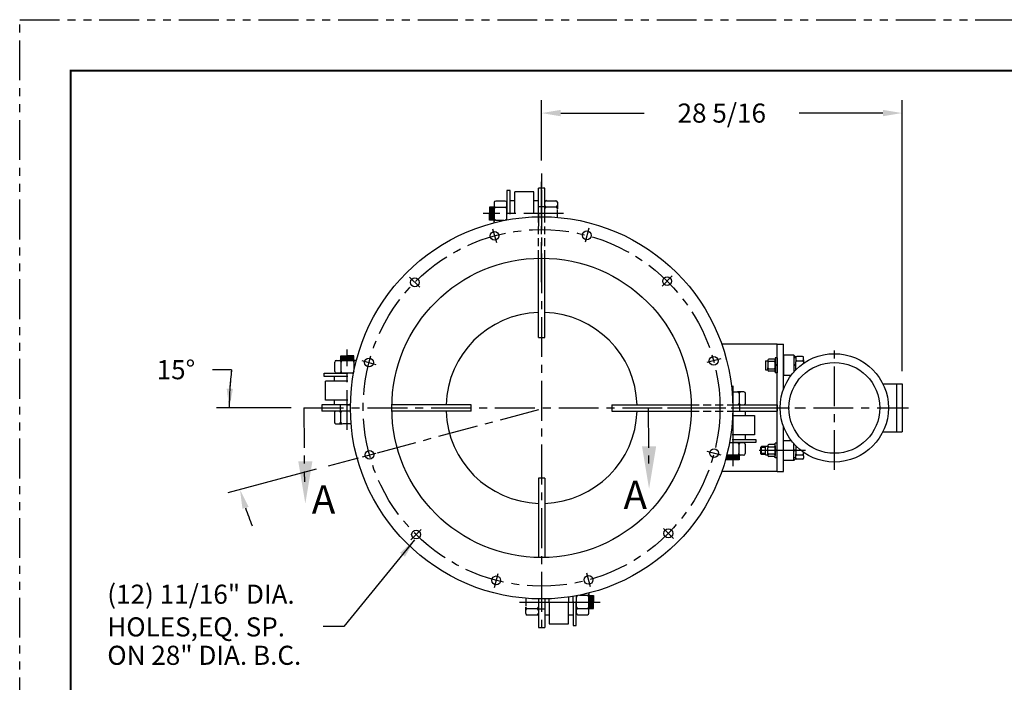
# Model space of a CAD drawing. Extents: x -4 to 172, y -4 to 132.
# Drawn here: x -4 to 73, y 80 to 132 of the extents above; entities that cross this region are included whole.
import ezdxf

# ---------------------------------------------------------------- set-up
doc = ezdxf.new("R2010")
doc.units = 0
doc.header["$LTSCALE"] = 2.5
doc.header["$MEASUREMENT"] = 0
for name, pattern in [('CENTER', [2, 1.25, -0.25, 0.25, -0.25]), ('HIDDEN', [0.375, 0.25, -0.125]), ('HIDDEN2', [0.1875, 0.125, -0.0625]), ('PHANTOM', [2.5, 1.25, -0.25, 0.25, -0.25, 0.25, -0.25])]:
    doc.linetypes.add(name, pattern=pattern)
doc.layers.get('0').update_dxf_attribs({"linetype": 'CONTINUOUS'})
doc.layers.get('DEFPOINTS').update_dxf_attribs({"linetype": 'CONTINUOUS'})
for name, color, linetype in [('BAFFLE', 4, 'HIDDEN'), ('BOLTS', 11, 'CONTINUOUS'), ('BSRADDIT', 11, 'CONTINUOUS'), ('C', 6, 'CENTER'), ('FLATSTOCK', 3, 'CONTINUOUS'), ('GPLATE', 12, 'CONTINUOUS'), ('TEXT', 7, 'CONTINUOUS'), ('TITLEBLOCK', 1, 'CONTINUOUS'), ('TOP', 2, 'CONTINUOUS'), ('VIBRATOR', 150, 'CONTINUOUS')]:
    doc.layers.add(name, color=color, linetype=linetype)
doc.styles.add('HEAVBOLD', font='au101s01.shx')
doc.styles.add('SIMPLEX', font='simplex.shx')
doc.dimstyles.new('2', dxfattribs={"dimscale": 16, "dimtxt": 0.09375, "dimasz": 0.09375, "dimexe": 0.0625, "dimexo": 0.0625, "dimgap": 0.089844, "dimtad": 0, "dimtih": 1, "dimtoh": 1, "dimdec": 6, "dimzin": 12, "dimdsep": 46, "dimlunit": 5, "dimtxsty": 'SIMPLEX', "dimcen": 0.089844, "dimclrd": 256, "dimclre": 256, "dimadec": 0, "dimazin": 0, "dimtfac": 1, "dimtdec": 6, "dimtofl": 0, "dimtmove": 0, "dimatfit": 0, "dimfxl": 0, "dimtolj": 1, "dimtzin": 12, "dimarcsym": 0})

msp = doc.modelspace()

# ---------------------------------------------------------------- linework, layer by layer
at = {"linetype": 'ByBlock'}
for p, q in [((36.9574294, 121.9379847), (36.9574294, 125.6705204)), ((65.2474294, 104.4077702), (65.2474294, 125.6705204)), ((38.4574294, 124.6705204), (45.0220722, 124.6705204)), ((63.7474294, 124.6705204), (57.1827865, 124.6705204)), ((36.9574294, 119.9379847), (36.9574294, 118.8708397))]:
    msp.add_line(p, q, dxfattribs=at)
at = {"color": 7, "linetype": 'ByBlock'}
for p, q in [((12.6284164, 104.5272678), (11.1284164, 104.5272678)), ((17.3006869, 101.5327702), (11.4468011, 101.5327702)), ((19.2677106, 96.7212801), (12.3251527, 94.8610273))]:
    msp.add_line(p, q, dxfattribs=at)
for start, end in [(173.058558545, 180), (173.061743134, 176.530871567), (198.469128433, 201.938256866)]:
    msp.add_arc((37.2244362, 101.5327702), 24.7776352, start, end, dxfattribs=at)
at = {"linetype": 'ByBlock'}
for points in [[(38.4574294, 124.9205204), (38.4574294, 124.4205204), (36.9574294, 124.6705204)], [(63.7474294, 124.9205204), (63.7474294, 124.4205204), (65.2474294, 124.6705204)]]:
    msp.add_solid(points, dxfattribs=at)
at = {"color": 7, "linetype": 'ByBlock'}
for points in [[(12.7420903, 103.0245156), (12.2423195, 103.0396502), (12.4468011, 101.5327702)], [(13.4835737, 93.6113883), (13.9623982, 93.7553575), (13.2910785, 95.1198463)]]:
    msp.add_solid(points, dxfattribs=at)
at = {"layer": 'BAFFLE', "color": 7}
for p, q in [((36.7074294, 107.0530378), (37.2074294, 107.0530378)), ((31.4371618, 101.2827702), (31.4371618, 101.7827702)), ((42.477697, 101.7827702), (42.477697, 101.2827702)), ((37.2074294, 96.0125026), (36.7074294, 96.0125026))]:
    msp.add_line(p, q, dxfattribs=at)
at = {"layer": 'BOLTS', "color": 7, "linetype": 'Continuous'}
for p, q in [((54.5364294, 105.2285848), (54.5364294, 104.5269556)), ((54.5364294, 105.2285848), (54.7084294, 105.2285848)), ((54.7084294, 105.2696483), (54.7084294, 105.0808994)), ((55.2233075, 105.3477702), (54.7865513, 105.3477702)), ((55.2233075, 105.1590202), (54.7865513, 105.1590202)), ((55.3014294, 105.4637702), (55.3014294, 104.2917702)), ((55.4574294, 105.4637702), (55.3014294, 105.4637702)), ((55.3014294, 105.2371421), (55.3014294, 105.2696483)), ((55.3014294, 104.5183992), (55.3014294, 105.2371413)), ((55.4574294, 105.4637702), (55.4574294, 104.2917702)), ((56.9034294, 105.4637702), (56.7474294, 105.4637702)), ((56.9034294, 105.4852001), (56.9034294, 105.1424855)), ((56.9034294, 104.6130555), (56.9034294, 105.1424849)), ((57.449429, 105.5632005), (56.9814298, 105.5632005)), ((56.9814298, 105.2204853), (57.449429, 105.2204853)), ((57.5274294, 105.2984857), (57.5274294, 105.4852001)), ((57.5274294, 105.2984849), (57.5274294, 105.0333987)), ((54.5364294, 104.5269556), (54.7084294, 104.5269556)), ((54.7084294, 105.0808983), (54.7084294, 104.6746421)), ((54.7084294, 104.4858921), (54.7084294, 104.6746415)), ((54.7865513, 104.5965202), (55.2233075, 104.5965202)), ((55.2233075, 104.4077702), (54.7865513, 104.4077702)), ((55.4574294, 104.8977702), (55.3014294, 104.8977702)), ((55.4574294, 104.8577702), (55.3014294, 104.8577702)), ((55.3014294, 104.5183983), (55.3014294, 104.4858921)), ((56.9034294, 104.8977702), (56.7474294, 104.8977702)), ((56.9034294, 104.8577702), (56.7474294, 104.8577702)), ((56.9034294, 104.5088992), (56.9034294, 104.6130545)), ((55.4574294, 104.2917702), (55.3014294, 104.2917702)), ((54.1534294, 98.4277702), (54.2258294, 98.5001702)), ((54.1534294, 98.4277702), (54.1534294, 97.9477702)), ((54.5364294, 98.5001702), (54.2258294, 98.5001702)), ((54.2258294, 97.8753702), (54.2258294, 98.5001702)), ((54.5364294, 97.8369556), (54.5364294, 98.5385848)), ((54.5364294, 98.5385848), (54.7084294, 98.5385848)), ((54.7084294, 98.5796483), (54.7084294, 98.3908989)), ((54.7084294, 97.9846421), (54.7084294, 98.3908983)), ((55.2233075, 98.6577702), (54.7865513, 98.6577702)), ((54.7865513, 98.4690202), (55.2233075, 98.4690202)), ((55.3014294, 97.6017702), (55.3014294, 98.7737702)), ((55.4574294, 98.7737702), (55.3014294, 98.7737702)), ((55.3014294, 98.5471421), (55.3014294, 98.5796483)), ((55.3014294, 98.5471413), (55.3014294, 97.8283992)), ((55.4574294, 98.2077702), (55.3014294, 98.2077702)), ((55.4574294, 98.1677702), (55.3014294, 98.1677702)), ((55.4574294, 97.6017702), (55.4574294, 98.7737702)), ((56.9034294, 98.2077702), (56.7474294, 98.2077702)), ((56.9034294, 98.1677702), (56.7474294, 98.1677702)), ((56.9034294, 98.5566412), (56.9034294, 98.452486)), ((56.9034294, 98.4524849), (56.9034294, 97.9230555)), ((54.1534294, 97.9477702), (54.2258294, 97.8753702)), ((54.5364294, 97.8753702), (54.2258294, 97.8753702)), ((54.5364294, 97.8369556), (54.7084294, 97.8369556)), ((54.7084294, 97.7958921), (54.7084294, 97.9846411)), ((55.2233075, 97.9065202), (54.7865513, 97.9065202)), ((55.2233075, 97.7177702), (54.7865513, 97.7177702)), ((55.3014294, 97.8283983), (55.3014294, 97.7958921)), ((55.4574294, 97.6017702), (55.3014294, 97.6017702)), ((56.9034294, 97.6017702), (56.7474294, 97.6017702)), ((56.9034294, 97.5803404), (56.9034294, 97.9230549)), ((56.9814298, 97.8450551), (57.449429, 97.8450551)), ((57.449429, 97.50234), (56.9814298, 97.50234)), ((57.5274294, 97.7670556), (57.5274294, 98.0321417)), ((57.5274294, 97.7670547), (57.5274294, 97.5803404))]:
    msp.add_line(p, q, dxfattribs=at)
at = {"layer": 'BOLTS', "color": 7}
for p, q in [((56.7474294, 105.4637702), (56.7474294, 104.7820184)), ((56.7474294, 97.6017702), (56.7474294, 98.283522))]:
    msp.add_line(p, q, dxfattribs=at)
at = {"layer": 'BOLTS', "color": 7, "linetype": 'HIDDEN2'}
for p, q in [((54.5364294, 98.4277702), (54.1534294, 98.4277702)), ((54.5364294, 97.9477702), (54.1534294, 97.9477702))]:
    msp.add_line(p, q, dxfattribs=at)
at = {"layer": 'BOLTS', "color": 7, "linetype": 'Continuous'}
for centre, radius, start, end in [((54.7865513, 105.2696483), 0.0781219, 90, 180), ((54.7865513, 105.2366288), 0.0781219, 180, 270), ((54.7865513, 105.0808983), 0.0781219, 90, 180), ((55.2233075, 105.2696483), 0.0781219, 0, 90), ((55.2233075, 105.2371421), 0.0781219, 270, 360), ((55.2233075, 105.0812652), 0.0781219, 0, 90), ((56.9814298, 105.4852001), 0.0780004, 90, 180), ((56.9814298, 105.2980769), 0.0780004, 180, 270), ((56.9814298, 105.1424849), 0.0780004, 90, 180), ((57.4492904, 105.1424849), 0.0780004, 0, 90), ((57.449429, 105.4852001), 0.0780004, 0, 90), ((57.449429, 105.2984857), 0.0780004, 270, 0), ((54.7865513, 104.6746421), 0.0781219, 180, 270), ((54.7865513, 104.5188079), 0.0781219, 90, 180), ((54.7865513, 104.4858921), 0.0781219, 180, 270), ((55.2231687, 104.6746421), 0.0781219, 270, 0), ((55.2233075, 104.5183983), 0.0781219, 0, 90), ((55.2233075, 104.4858921), 0.0781219, 270, 360), ((56.9814298, 104.6130555), 0.0780004, 180, 238.580288401), ((54.7865513, 98.5796483), 0.0781219, 90, 180), ((54.7865513, 98.5467326), 0.0781219, 180, 270), ((54.7865513, 98.3908983), 0.0781219, 90, 180), ((55.2231687, 98.3908983), 0.0781219, 360, 90), ((55.2233075, 98.5796483), 0.0781219, 0, 90), ((55.2233075, 98.5471421), 0.0781219, 270, 360), ((56.9814298, 98.4524849), 0.0780004, 121.419711599, 180), ((54.7865513, 97.9846421), 0.0781219, 180, 270), ((54.7865513, 97.8289116), 0.0781219, 90, 180), ((54.7865513, 97.7958921), 0.0781219, 180, 270), ((55.2233075, 97.9842753), 0.0781219, 270, 360), ((55.2233075, 97.8283983), 0.0781219, 0, 90), ((55.2233075, 97.7958921), 0.0781219, 270, 360), ((56.9814298, 97.9230555), 0.0780004, 180, 270), ((56.9814298, 97.7674636), 0.0780004, 90, 180), ((56.9814298, 97.5803404), 0.0780004, 180, 270), ((57.4492904, 97.9230555), 0.0780004, 270, 0), ((57.449429, 97.7670547), 0.0780004, 0, 90), ((57.449429, 97.5803404), 0.0780004, 270, 360)]:
    msp.add_arc(centre, radius, start, end, dxfattribs=at)
at = {"layer": 'BSRADDIT', "color": 7, "linetype": 'Continuous'}
for p, q in [((34.2345552, 118.605736), (34.2345552, 116.744427)), ((34.4833661, 118.605736), (34.2345552, 118.605736)), ((34.4833661, 116.744427), (34.4833661, 118.605736)), ((34.8457646, 118.4975203), (34.8457646, 116.7498378)), ((36.3504398, 118.4975203), (34.8521655, 118.4975203)), ((36.3504398, 116.7498378), (36.3504398, 118.4975203)), ((33.2393116, 117.641856), (33.2393116, 117.1440657)), ((34.1095552, 117.766856), (33.3643116, 117.766856)), ((34.2345552, 117.3940641), (34.2345552, 117.641856)), ((34.8511735, 117.7724756), (34.488775, 117.7724756)), ((36.7074294, 117.7725315), (36.3450309, 117.7725315)), ((36.7074294, 116.7769477), (36.7074294, 117.7725315)), ((37.3324294, 117.794676), (38.077673, 117.794676)), ((38.202673, 117.669676), (38.202673, 117.1664743)), ((32.8707241, 117.2827702), (32.8707241, 116.7739476)), ((33.2419811, 117.2827702), (32.8707241, 117.2827702)), ((32.8707241, 116.2710692), (32.8707241, 116.7798918)), ((32.934734, 117.2422483), (32.934734, 116.7769197)), ((32.934734, 116.3115911), (32.934734, 116.7769197)), ((32.9923428, 117.2827702), (32.9923428, 116.7769197)), ((32.9923428, 116.2710692), (32.9923428, 116.7769197)), ((33.0603558, 117.2422483), (33.0603558, 116.7769197)), ((33.0603558, 116.3115911), (33.0603558, 116.7769197)), ((33.1267634, 117.2827702), (33.1267634, 116.7769197)), ((33.1267634, 116.2710692), (33.1267634, 116.7769197)), ((33.1907733, 117.2422483), (33.1907733, 116.7739476)), ((33.1907733, 116.3115911), (33.1907733, 116.7798918)), ((33.2393116, 117.1440641), (33.2393116, 116.3984802)), ((34.1095552, 117.2690641), (33.3643116, 117.2690641)), ((34.2345552, 116.2835653), (34.2345552, 117.3940627)), ((36.7074294, 116.7769477), (36.7074294, 115.7813638)), ((38.077673, 117.2914733), (37.3324294, 117.2914733)), ((33.2419811, 116.2710692), (32.8707241, 116.2710692)), ((20.7233436, 104.3806444), (20.7233436, 105.125888)), ((20.8483436, 105.250888), (21.3461339, 105.250888)), ((21.2074294, 105.2482185), (21.2074294, 105.6194755)), ((21.2074294, 105.6194755), (21.716252, 105.6194755)), ((21.2074294, 105.4978568), (21.7132799, 105.4978568)), ((21.2074294, 105.3634362), (21.7132799, 105.3634362)), ((21.2211355, 104.3806444), (21.2211355, 105.125888)), ((21.2479513, 105.5554656), (21.7132799, 105.5554656)), ((21.2479513, 105.4298438), (21.7132799, 105.4298438)), ((21.2479513, 105.2994263), (21.716252, 105.2994263)), ((21.3461355, 105.250888), (22.0917194, 105.250888)), ((22.2191304, 105.6194755), (21.7103078, 105.6194755)), ((22.1786085, 105.2994263), (21.7103078, 105.2994263)), ((22.1786085, 105.5554656), (21.7132799, 105.5554656)), ((22.2191304, 105.4978568), (21.7132799, 105.4978568)), ((22.1786085, 105.4298438), (21.7132799, 105.4298438)), ((22.2191304, 105.3634362), (21.7132799, 105.3634362)), ((22.2191304, 105.2482185), (22.2191304, 105.6194755)), ((19.8844636, 104.2556444), (21.7457726, 104.2556444)), ((19.8844636, 104.0068335), (19.8844636, 104.2556444)), ((21.7457726, 104.0068335), (19.8844636, 104.0068335)), ((19.9926793, 103.644435), (21.7403618, 103.644435)), ((19.9926793, 102.1397598), (19.9926793, 103.6380341)), ((20.717724, 103.6390261), (20.717724, 104.0014246)), ((21.0961355, 104.2556444), (20.8483436, 104.2556444)), ((22.2066343, 104.2556444), (21.0961369, 104.2556444)), ((52.8443352, 102.7780138), (52.3411334, 102.7780138)), ((21.7403618, 102.1397598), (19.9926793, 102.1397598)), ((20.7176681, 101.7827702), (20.7176681, 102.1451687)), ((52.4661325, 102.6530138), (52.4661325, 101.9077702)), ((52.9693352, 101.9077702), (52.9693352, 102.6530138)), ((21.7132519, 101.7827702), (20.7176681, 101.7827702)), ((21.7132519, 101.7827702), (21.9595129, 101.7827702)), ((51.9516069, 101.2827702), (52.9471907, 101.2827702)), ((52.9471907, 101.2827702), (52.9471907, 100.9203717)), ((20.6955236, 101.1577702), (20.6955236, 100.4125266)), ((21.1987263, 100.4125266), (21.1987263, 101.1577702)), ((51.924497, 100.9257807), (53.6721795, 100.9257807)), ((53.6721795, 100.9257807), (53.6721795, 99.4275064)), ((20.8205236, 100.2875266), (21.3237253, 100.2875266)), ((51.9190862, 99.0587069), (53.7803951, 99.0587069)), ((53.6721795, 99.4211054), (51.924497, 99.4211054)), ((52.9471347, 99.4265143), (52.9471347, 99.0641159)), ((53.7803951, 99.0587069), (53.7803951, 98.809896)), ((51.7082245, 98.809896), (52.5687219, 98.809896)), ((53.7803951, 98.809896), (51.9190862, 98.809896)), ((52.4437232, 98.684896), (52.4437232, 97.9396525)), ((52.5687232, 98.809896), (52.8165151, 98.809896)), ((52.9415151, 98.684896), (52.9415151, 97.9396525)), ((51.4574294, 97.6921973), (51.4574294, 97.446065)), ((52.4169074, 97.6356966), (51.4574294, 97.6356966)), ((52.4574294, 97.5676836), (51.4574294, 97.5676836)), ((52.4169074, 97.5100748), (51.4574294, 97.5100748)), ((52.4574294, 97.446065), (51.4574294, 97.446065)), ((52.4574294, 97.7021043), (51.4600498, 97.7021043)), ((52.4169074, 97.7661141), (51.4768061, 97.7661141)), ((52.3187232, 97.8146525), (51.5731394, 97.8146525)), ((52.8165151, 97.8146525), (52.3187249, 97.8146525)), ((52.4574294, 97.817322), (52.4574294, 97.446065)), ((39.6803036, 86.7819751), (39.6803036, 85.6714777)), ((40.6728776, 86.7944712), (41.0441346, 86.7944712)), ((40.6755471, 85.9214764), (40.6755471, 86.6670602)), ((40.7240855, 86.7539493), (40.7240855, 86.2856486)), ((40.7880953, 86.7944712), (40.7880953, 86.2886207)), ((40.854503, 86.7539493), (40.854503, 86.2886207)), ((40.922516, 86.7944712), (40.922516, 86.2886207)), ((40.9801248, 86.7539493), (40.9801248, 86.2886207)), ((41.0441346, 86.7944712), (41.0441346, 86.2856486)), ((35.7121858, 85.3958644), (35.7121858, 85.8990662)), ((37.2074294, 86.2885927), (37.2074294, 85.2930089)), ((37.5644189, 86.3157026), (37.5644189, 84.5680201)), ((39.0690942, 84.5680201), (39.0690942, 86.3157026)), ((39.4314927, 86.3211134), (39.4314927, 84.4598045)), ((39.6803036, 84.4598045), (39.6803036, 86.3211134)), ((39.8053036, 85.7964764), (40.5505471, 85.7964764)), ((40.6728776, 85.7827702), (41.0441346, 85.7827702)), ((40.6755471, 85.4236845), (40.6755471, 85.9214747)), ((40.7240855, 85.8232922), (40.7240855, 86.2915928)), ((40.7880953, 85.7827702), (40.7880953, 86.2886207)), ((40.854503, 85.8232922), (40.854503, 86.2886207)), ((40.922516, 85.7827702), (40.922516, 86.2886207)), ((40.9801248, 85.8232922), (40.9801248, 86.2886207)), ((41.0441346, 85.7827702), (41.0441346, 86.2915928)), ((35.8371858, 85.7740671), (36.5824294, 85.7740671)), ((36.5824294, 85.2708644), (35.8371858, 85.2708644)), ((37.2074294, 85.2930089), (37.5698279, 85.2930089)), ((39.0636853, 85.2930649), (39.4260837, 85.2930649)), ((39.6803036, 85.6714764), (39.6803036, 85.4236845)), ((39.8053036, 85.2986845), (40.5505471, 85.2986845)), ((37.5644189, 84.5680201), (39.0626932, 84.5680201)), ((39.4314927, 84.4598045), (39.6803036, 84.4598045))]:
    msp.add_line(p, q, dxfattribs=at)
at = {"layer": 'BSRADDIT', "color": 7, "linetype": 'HIDDEN'}
for p, q in [((38.202673, 116.4809931), (38.202673, 117.1664733)), ((33.2393116, 116.0646524), (33.2393116, 116.3984793)), ((33.3643116, 116.2734802), (34.1095552, 116.2734802)), ((22.4255472, 105.250888), (22.0917203, 105.250888)), ((22.2167194, 105.125888), (22.2167194, 104.3806444)), ((51.9056523, 102.7780138), (52.3411325, 102.7780138)), ((22.0092065, 100.2875266), (21.3237263, 100.2875266)), ((51.4893116, 97.8146525), (51.5731384, 97.8146525)), ((35.7121858, 86.5845473), (35.7121858, 85.8990671)), ((39.0690942, 86.6821517), (39.0690942, 86.2615388)), ((39.4314927, 86.2561281), (39.4314927, 86.73821)), ((39.6803036, 86.7819751), (39.6803036, 86.2561281)), ((40.5505471, 86.7920602), (39.8053036, 86.7920602)), ((40.6755471, 87.000888), (40.6755471, 86.6670612)), ((37.5644189, 86.2615388), (37.5644189, 86.5450565))]:
    msp.add_line(p, q, dxfattribs=at)
at = {"layer": 'BSRADDIT', "color": 7, "linetype": 'Continuous'}
for centre, start, end in [((33.3643116, 117.641856), 90, 180), ((34.1095552, 117.641856), 0, 90), ((37.3324294, 117.6702629), 90, 180), ((38.077673, 117.669676), 0, 90), ((33.3643116, 117.3932427), 180, 270), ((33.3643116, 117.1440641), 90, 180), ((34.1095552, 117.3940641), 270, 360), ((34.1095552, 117.144651), 0, 90), ((37.3324294, 117.4170602), 180, 270), ((37.3326515, 117.1670602), 90, 180), ((38.077673, 117.4158181), 270, 360), ((38.077673, 117.1664733), 0, 90), ((33.3643116, 116.3984802), 180, 270), ((33.3643116, 116.1491354), 90, 180), ((34.109333, 116.3984802), 270, 0), ((34.1095552, 116.1484802), 71.997717245, 90), ((20.8483436, 105.125888), 90, 180), ((21.0969569, 105.125888), 0, 90), ((21.3461355, 105.125888), 90, 180), ((22.0917194, 105.125888), 0, 90), ((22.3410642, 105.125888), 90, 180), ((20.8483436, 104.3806444), 180, 270), ((21.0961355, 104.3806444), 270, 0), ((21.3455486, 104.3806444), 180, 270), ((22.0917194, 104.3808666), 270, 0), ((22.3417194, 104.3806444), 180, 198.002282755), ((52.3411325, 102.6530138), 360, 90), ((52.5904772, 102.6530138), 90, 180), ((52.8443352, 102.6530138), 360, 90), ((20.8199367, 101.1577702), 90, 180), ((21.0731394, 101.1577702), 0, 90), ((21.3231394, 101.1575481), 90, 180), ((52.3417194, 101.9079924), 270, 360), ((52.5917194, 101.9077702), 180, 270), ((52.8449221, 101.9077702), 270, 360), ((20.8205236, 100.4125266), 180, 270), ((21.0743815, 100.4125266), 270, 0), ((21.3237263, 100.4125266), 180, 270), ((52.3193101, 98.684896), 0, 90), ((52.5687232, 98.684896), 90, 180), ((52.8165151, 98.684896), 0, 90), ((52.3187232, 97.9396525), 270, 360), ((52.5679019, 97.9396525), 180, 270), ((52.8165151, 97.9396525), 270, 360), ((39.8055257, 86.6670602), 90, 180), ((40.5505471, 86.916405), 270, 360), ((40.5505471, 86.6670602), 0, 90), ((35.8371858, 85.8990671), 180, 270), ((36.5822072, 85.8984802), 270, 0), ((39.8053036, 85.9208895), 180, 270), ((39.8053036, 85.6714764), 90, 180), ((40.5505471, 85.9214764), 270, 360), ((40.5505471, 85.6722977), 0, 90), ((35.8371858, 85.6497224), 90, 180), ((35.8371858, 85.3958644), 180, 270), ((36.5824294, 85.6484802), 0, 90), ((36.5824294, 85.3952775), 270, 360), ((39.8053036, 85.4236845), 180, 270), ((40.5505471, 85.4236845), 270, 0)]:
    msp.add_arc(centre, 0.125, start, end, dxfattribs=at)
at = {"layer": 'C', "color": 7}
for p, q in [((36.9574294, 111.4077702), (36.9574294, 119.2713053)), ((18.3006869, 101.5327702), (18.3433646, 95.7184197)), ((45.3366997, 101.5327702), (45.35579, 96.8786783)), ((46.8324294, 101.5327702), (57.046531, 101.5327702))]:
    msp.add_line(p, q, dxfattribs=at)
for points in [[(45.9515688, 98.5057267), (44.8415677, 98.5057267), (45.3965682, 95.1757234)], [(18.9713356, 97.3455444), (17.8613345, 97.3455444), (18.416335, 94.0155411)]]:
    msp.add_solid(points, dxfattribs=at)
at = {"layer": 'DEFPOINTS', "color": 0, "linetype": 'ByBlock'}
for p in [(36.9574294, 124.6705204), (36.9574294, 119.2713053), (21.7074294, 106.1207995), (55.4574294, 106.5327702), (65.2474294, 103.4077702)]:
    msp.add_point(p, dxfattribs=at)
at = {"layer": 'DEFPOINTS', "color": 7, "linetype": 'ByBlock'}
for p in [(18.3006869, 101.5327702), (65.7604636, 101.5327702), (22.5797222, 97.6087309), (20.2336364, 96.9800991)]:
    msp.add_point(p, dxfattribs=at)
at = {"layer": 'FLATSTOCK', "color": 7}
for p, q in [((55.4574294, 106.5327702), (51.099565, 106.5327702)), ((55.4574294, 96.5327702), (55.4574294, 106.5327702)), ((55.4574294, 106.5327702), (55.9574294, 106.5327702)), ((55.9574294, 103.0234412), (55.9574294, 106.5327702)), ((55.4574294, 101.2827702), (55.4574294, 101.7827702)), ((55.9574294, 96.5327702), (55.9574294, 100.0420992)), ((55.4574294, 96.5327702), (51.099565, 96.5327702)), ((55.4574294, 96.5327702), (55.9574294, 96.5327702))]:
    msp.add_line(p, q, dxfattribs=at)
at = {"layer": 'GPLATE', "color": 7, "linetype": 'CENTER'}
for p, q in [((38.6815599, 116.7827702), (32.3694001, 116.7827702)), ((21.7074294, 99.8086397), (21.7074294, 106.1207995))]:
    msp.add_line(p, q, dxfattribs=at)
at = {"layer": 'GPLATE', "color": 7}
for p, q in [((51.9574294, 103.2569007), (51.9574294, 96.9447409)), ((35.2332989, 86.2827702), (41.5454587, 86.2827702))]:
    msp.add_line(p, q, dxfattribs=at)
at = {"layer": 'TEXT', "color": 7, "linetype": 'PHANTOM'}
for p, q in [((-4, 132), (172, 132)), ((-4, -4), (-4, 132))]:
    msp.add_line(p, q, dxfattribs=at)
at = {"layer": 'TEXT', "color": 7}
for p, q in [((36.9574294, 120.9379847), (36.9574294, 121.9379847)), ((19.7074294, 101.7827702), (19.7074294, 101.2827702)), ((55.4574294, 101.7827702), (55.4574294, 101.2827702))]:
    msp.add_line(p, q, dxfattribs=at)
at = {"layer": 'TEXT', "color": 7, "linetype": 'CENTER'}
for p, q in [((36.9574294, 118.6505803), (36.9574294, 84.0511976)), ((33.1185821, 115.5925363), (33.4095987, 114.5064479)), ((40.6627732, 115.6283085), (40.3717567, 114.54222)), ((26.6030071, 111.7894612), (27.398079, 110.9943893)), ((47.2141204, 111.8871925), (46.4190485, 111.0921206)), ((22.8618911, 105.238114), (23.9479796, 104.9470975)), ((51.0171955, 105.3716175), (49.9311071, 105.0806009)), ((18.3006869, 101.5327702), (65.7604636, 101.5327702)), ((24.0764324, 98.0097732), (37.0238134, 101.4790135)), ((20.2336364, 96.9800991), (22.5797222, 97.6087309)), ((22.8976633, 97.693923), (23.9837517, 97.9849395)), ((51.0529676, 97.8274264), (49.9668792, 98.1184429)), ((26.7007384, 91.1783479), (27.4958103, 91.9734199)), ((47.3118517, 91.2760792), (46.5167798, 92.0711511)), ((33.2520856, 87.437232), (33.5431021, 88.5233204)), ((40.7962766, 87.4730041), (40.5052601, 88.5590925))]:
    msp.add_line(p, q, dxfattribs=at)
at = {"layer": 'TEXT', "color": 7, "linetype": 'HIDDEN'}
for p, q in [((36.7074294, 113.2801103), (36.7074294, 116.5306867)), ((37.2074294, 113.2801103), (37.2074294, 116.5306867)), ((48.7047695, 101.7827702), (51.9553459, 101.7827702)), ((48.7047695, 101.2827702), (51.9553459, 101.2827702))]:
    msp.add_line(p, q, dxfattribs=at)
at = {"layer": 'TEXT', "color": 7}
for centre, radius in [((36.9574294, 101.5327702), 15), ((33.2672552, 115.037681), 0.34375), ((40.5141002, 115.0734531), 0.34375), ((36.9574294, 101.5327702), 11.75), ((27.0091894, 111.3832789), 0.34375), ((46.8079381, 111.4810102), 0.34375), ((23.4167465, 105.089441), 0.34375), ((50.4623401, 105.2229444), 0.34375), ((23.4525186, 97.842596), 0.34375), ((50.4981123, 97.9760994), 0.34375), ((46.9056694, 91.6822615), 0.34375), ((27.1069207, 91.5845302), 0.34375), ((33.4007586, 87.9920873), 0.34375), ((40.6476036, 88.0278595), 0.34375)]:
    msp.add_circle(centre, radius, dxfattribs=at)
at = {"layer": 'TEXT', "color": 7, "linetype": 'CENTER'}
msp.add_circle((36.9574294, 101.5327702), 14, dxfattribs=at)
at = {"layer": 'TEXT', "color": 7}
for start, end in [(91.910213172, 178.089786828), (1.910213172, 88.089786828), (181.910213172, 268.089786828), (271.910213172, 358.089786828)]:
    msp.add_arc((36.9574294, 101.5327702), 7.5, start, end, dxfattribs=at)
at = {"layer": 'TITLEBLOCK', "color": 7, "const_width": 0.1702002, "flags": 128}
msp.add_lwpolyline([(168, 0), (0, 0), (0, 128), (168, 128)], close=True, dxfattribs=at)
at = {"layer": 'TOP', "color": 7}
for p, q in [((36.7074294, 116.5306867), (36.7074294, 118.7827702)), ((37.2074294, 118.7827702), (36.7074294, 118.7827702)), ((37.2074294, 116.5306867), (37.2074294, 118.7827702)), ((37.2074294, 117.3158537), (36.7074294, 117.3158537)), ((37.2074294, 116.7827702), (36.7074294, 116.7827702)), ((36.7074294, 107.0530378), (36.7074294, 113.2801103)), ((37.2074294, 107.0530378), (37.2074294, 113.2801103)), ((21.9595129, 101.7827702), (19.7074294, 101.7827702)), ((21.9595129, 101.2827702), (19.7074294, 101.2827702)), ((21.1743459, 101.2827702), (21.1743459, 101.7827702)), ((31.4371618, 101.7827702), (25.2100893, 101.7827702)), ((31.4371618, 101.2827702), (25.2100893, 101.2827702)), ((42.477697, 101.7827702), (48.7047695, 101.7827702)), ((42.477697, 101.2827702), (48.7047695, 101.2827702)), ((51.9553459, 101.7827702), (55.4574294, 101.7827702)), ((51.9553459, 101.2827702), (55.4574294, 101.2827702)), ((52.4905129, 101.7827702), (52.4905129, 101.2827702)), ((36.7074294, 96.0125026), (36.7074294, 89.7854301)), ((37.2074294, 96.0125026), (37.2074294, 89.7854301)), ((36.7074294, 86.5348537), (36.7074294, 84.2827702)), ((37.2074294, 86.5348537), (37.2074294, 84.2827702)), ((36.7074294, 85.7496867), (37.2074294, 85.7496867)), ((36.7074294, 84.2827702), (37.2074294, 84.2827702))]:
    msp.add_line(p, q, dxfattribs=at)
at = {"layer": 'VIBRATOR', "color": 7, "linetype": 'CENTER'}
msp.add_line((59.9374294, 96.6625273), (59.9374294, 106.4030131), dxfattribs=at)
at = {"layer": 'VIBRATOR', "color": 7}
for p, q in [((56.7474294, 105.6677702), (55.9574294, 105.6677702)), ((55.9574294, 105.6677702), (55.9574294, 104.0977702)), ((56.7474294, 105.6677702), (56.7474294, 104.3410437)), ((56.7474294, 105.6677702), (56.9069216, 105.508278)), ((55.9574294, 104.0977702), (56.5487313, 104.0977702)), ((55.9574294, 98.9677702), (56.5487313, 98.9677702)), ((55.9574294, 97.3977702), (55.9574294, 98.9677702)), ((57.6833921, 98.1877702), (54.0347019, 98.1877702)), ((56.7474294, 97.3977702), (56.7474294, 98.7244967)), ((56.7474294, 97.3977702), (55.9574294, 97.3977702)), ((56.7474294, 97.3977702), (56.9069216, 97.5572624))]:
    msp.add_line(p, q, dxfattribs=at)
at = {"layer": 'VIBRATOR', "color": 7, "linetype": 'Continuous'}
for p, q in [((63.751466, 103.4077702), (65.2474294, 103.4077702)), ((64.8273351, 103.4077702), (64.8273351, 99.6577702)), ((65.2474294, 103.4077702), (65.2474294, 99.6577702)), ((63.751466, 99.6577702), (65.2474294, 99.6577702))]:
    msp.add_line(p, q, dxfattribs=at)
at = {"layer": 'VIBRATOR', "color": 7}
for radius in [4.25, 3.565]:
    msp.add_circle((59.9374294, 101.5327702), radius, dxfattribs=at)

# ---------------------------------------------------------------- texts
at = {"color": 0, "linetype": 'ByBlock', "insert": (51.1024294, 124.6705204), "char_height": 1.5, "attachment_point": 5, "style": 'SIMPLEX'}
msp.add_mtext('\\A1;28 5/16', dxfattribs=at)
at = {"color": 7, "linetype": 'ByBlock', "insert": (8.262345, 104.5272678), "char_height": 1.5, "attachment_point": 5, "style": 'SIMPLEX'}
msp.add_mtext('\\A1;15°', dxfattribs=at)
at = {"layer": 'TEXT', "color": 7}
for s, height, style, p in [('A', 2.2200022, 'HEAVBOLD', (18.9247266, 93.2373424)), ('A', 2.2200022, 'HEAVBOLD', (43.3905688, 93.593934)), ('(12) 11/16" DIA. ', 1.5, 'SIMPLEX', (2.8751643, 86.15598)), ('HOLES,EQ. SP.', 1.5, 'SIMPLEX', (2.8751643, 83.5894742)), ('ON 28" DIA. B.C.', 1.5, 'SIMPLEX', (2.8751643, 81.3621943))]:
    msp.add_text(s, height=height, dxfattribs=dict(at, style=style)).set_placement(p)

# ---------------------------------------------------------------- leaders
at = {"layer": 'TEXT'}
msp.add_leader([(26.9923093, 91.1621588), (21.4449954, 84.3599355), (19.8177836, 84.3599355)], dimstyle='2', dxfattribs=at)

doc.saveas('drawing.dxf')
